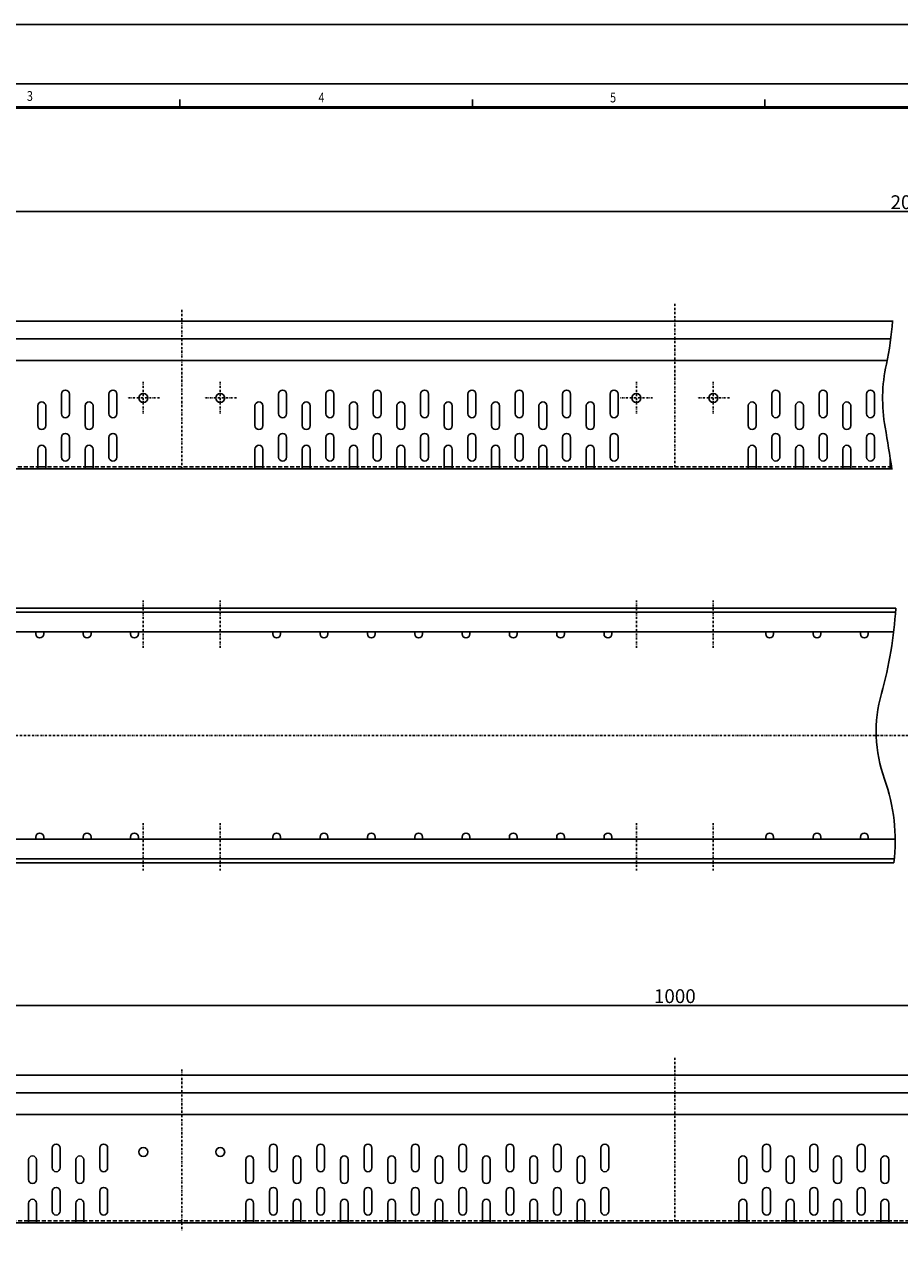
# Model space of a CAD drawing. Extents: x -30 to 1712, y -30 to 1218.
# Drawn here: x 404 to 848, y 594 to 1218 of the extents above; entities that cross this region are included whole.
import ezdxf

# ---------------------------------------------------------------- set-up
doc = ezdxf.new("R2010")
doc.units = 0
doc.header["$LTSCALE"] = 2
for name, pattern in [('AUSGEZOGEN', [0]), ('GESTRICHELT', [0.75, 0.5, -0.25]), ('STRICHPUNKT', [1, 0.5, -0.25, 0, -0.25])]:
    doc.linetypes.add(name, pattern=pattern)
doc.layers.get('Defpoints').update_dxf_attribs({"linetype": 'CONTINUOUS'})
for name, color, linetype in [('AM_BOR', 7, 'CONTINUOUS'), ('BEMASS', 3, 'CONTINUOUS'), ('DUENN', 4, 'CONTINUOUS'), ('KOPF', 12, 'AUSGEZOGEN'), ('MITTE', 1, 'STRICHPUNKT'), ('SICHTBAR', 7, 'CONTINUOUS'), ('VERDECKT', 2, 'GESTRICHELT')]:
    doc.layers.add(name, color=color, linetype=linetype)
doc.styles.add('BEMSTIL', font='simplex.shx', dxfattribs={"width": 0.8})
doc.dimstyles.new('BEMASS', dxfattribs={"dimscale": 2, "dimtxt": 3.5, "dimasz": 3.5, "dimexe": 1.25, "dimexo": 0.625, "dimtad": 1, "dimtxsty": 'BEMSTIL', "dimcen": 3, "dimclrd": 3, "dimclre": 3, "dimclrt": 3, "dimadec": 0, "dimazin": 0, "dimtfac": 0.875, "dimtmove": 0, "dimatfit": 3, "dimfxl": 0, "dimtolj": 1, "dimlwd": -1, "dimlwe": -1, "dimarcsym": 0})

# ---------------------------------------------------------------- blocks, each defined once
blk = doc.blocks.new('*D30')
at = {"layer": 'BEMASS', "color": 3}
for p, q in [((234.11, 1068.96), (234.11, 1125.71)), ((241.11, 1123.21), (1467.05, 1123.21)), ((1474.05, 1068.96), (1474.05, 1125.71))]:
    blk.add_line(p, q, dxfattribs=at)
for points in [[(241.11, 1124.38), (241.11, 1122.05), (234.11, 1123.21)], [(1467.05, 1124.38), (1467.05, 1122.05), (1474.05, 1123.21)]]:
    blk.add_solid(points, dxfattribs=at)
at = {"layer": 'Defpoints', "color": 0}
for p in [(1474.05, 1123.21), (234.11, 1067.71), (1474.05, 1067.71)]:
    blk.add_point(p, dxfattribs=at)
at = {"layer": 'BEMASS', "color": 3, "insert": (854.08, 1127.96), "char_height": 7, "attachment_point": 5, "style": 'BEMSTIL'}
blk.add_mtext('\\A1;2000', dxfattribs=at)
blk = doc.blocks.new('*D35')
at = {"layer": 'BEMASS', "color": 3}
for p, q in [((234.11, 680.2), (234.11, 723.18)), ((1227.11, 720.68), (241.11, 720.68)), ((1234.11, 686.69), (1234.11, 723.18))]:
    blk.add_line(p, q, dxfattribs=at)
for points in [[(241.11, 721.85), (241.11, 719.51), (234.11, 720.68)], [(1227.11, 721.85), (1227.11, 719.51), (1234.11, 720.68)]]:
    blk.add_solid(points, dxfattribs=at)
at = {"layer": 'Defpoints', "color": 0}
for p in [(234.11, 720.68), (1234.11, 685.44), (234.11, 678.95)]:
    blk.add_point(p, dxfattribs=at)
at = {"layer": 'BEMASS', "color": 3, "insert": (734.11, 725.43), "char_height": 7, "attachment_point": 5, "style": 'BEMSTIL'}
blk.add_mtext('\\A1;1000', dxfattribs=at)
blk = doc.blocks.new('RA_A1_AC')
at = {"layer": 'KOPF'}
for p, q in [((-15, 609), (856, 609)), ((0, 594), (841, 594)), ((241.55, 588), (241.55, 590)), ((241.55, 588), (241.55, 590)), ((315.73, 588), (315.73, 590)), ((315.73, 588), (315.73, 590)), ((389.91, 588), (389.91, 590)), ((389.91, 588), (389.91, 590))]:
    blk.add_line(p, q, dxfattribs=at)
at = {"layer": 'KOPF', "const_width": 0.7}
blk.add_lwpolyline([(21, 6), (21, 588), (835, 588), (835, 6)], close=True, dxfattribs=at)
at = {"layer": 'KOPF', "style": 'BEMSTIL', "width": 0.8}
for s, p in [('3', (202.79, 589.66)), ('4', (276.72, 589.26)), ('5', (350.65, 589.28))]:
    blk.add_text(s, height=2.5, dxfattribs=at).set_placement(p)

msp = doc.modelspace()

# ---------------------------------------------------------------- linework, layer by layer
at = {"layer": 'DUENN'}
for points in [[(844.499, 1067.712, -0.0364031), (841.359, 1045.844, 0.0981824), (840.732, 1013.831, -0.0070275), (844.185, 992.712, -0.0070275)], [(846.111, 922.064, -0.0533806), (838.848, 878.827, 0.1556769), (840.418, 835.515, -0.1164491), (845.126, 793.064, -0.1165155)]]:
    msp.add_lwpolyline(points, format="xyb", dxfattribs=at)
at = {"layer": 'MITTE'}
for p, q in [((484.111, 1073.356), (484.111, 992.712)), ((484.111, 1073.356), (484.111, 992.712)), ((734.111, 1076.471), (734.111, 992.712)), ((734.111, 1076.471), (734.111, 992.712)), ((464.611, 1036.962), (464.611, 1020.462)), ((503.611, 1036.962), (503.611, 1020.462)), ((714.611, 1036.962), (714.611, 1020.462)), ((753.611, 1036.962), (753.611, 1020.462)), ((472.861, 1028.712), (456.361, 1028.712)), ((511.861, 1028.712), (495.361, 1028.712)), ((722.861, 1028.712), (706.361, 1028.712)), ((761.861, 1028.712), (745.361, 1028.712)), ((464.611, 902.064), (464.611, 926.064)), ((503.611, 902.064), (503.611, 926.064)), ((714.611, 902.064), (714.611, 926.064)), ((753.611, 902.064), (753.611, 926.064)), ((1490.815, 857.564), (229.955, 857.564)), ((464.611, 813.064), (464.611, 789.064)), ((503.611, 813.064), (503.611, 789.064)), ((714.611, 813.064), (714.611, 789.064)), ((753.611, 813.064), (753.611, 789.064)), ((734.111, 694.198), (734.111, 610.439)), ((484.111, 688.209), (484.111, 606.701))]:
    msp.add_line(p, q, dxfattribs=at)
at = {"layer": 'SICHTBAR'}
for p, q in [((234.111, 1067.712), (844.813, 1067.712)), ((234.111, 1058.712), (843.599, 1058.712)), ((234.111, 1047.712), (841.756, 1047.712)), ((423.111, 1030.712), (423.111, 1020.712)), ((427.111, 1030.712), (427.111, 1020.712)), ((447.207, 1030.712), (447.207, 1020.712)), ((451.207, 1030.712), (451.207, 1020.712)), ((533.207, 1030.712), (533.207, 1020.712)), ((537.207, 1030.712), (537.207, 1020.712)), ((557.207, 1030.712), (557.207, 1020.712)), ((561.207, 1030.712), (561.207, 1020.712)), ((581.207, 1030.712), (581.207, 1020.712)), ((585.207, 1030.712), (585.207, 1020.712)), ((605.207, 1030.712), (605.207, 1020.712)), ((609.207, 1030.712), (609.207, 1020.712)), ((629.207, 1030.712), (629.207, 1020.712)), ((633.207, 1030.712), (633.207, 1020.712)), ((653.207, 1030.712), (653.207, 1020.712)), ((657.207, 1030.712), (657.207, 1020.712)), ((677.207, 1030.712), (677.207, 1020.712)), ((681.207, 1030.712), (681.207, 1020.712)), ((701.302, 1030.712), (701.302, 1020.712)), ((705.302, 1030.712), (705.302, 1020.712)), ((783.302, 1030.712), (783.302, 1020.712)), ((787.302, 1030.712), (787.302, 1020.712)), ((807.302, 1030.712), (807.302, 1020.712)), ((811.302, 1030.712), (811.302, 1020.712)), ((831.302, 1030.712), (831.302, 1020.712)), ((835.302, 1030.712), (835.302, 1020.712)), ((411.111, 1024.712), (411.111, 1014.712)), ((415.111, 1024.712), (415.111, 1014.712)), ((435.111, 1024.712), (435.111, 1014.712)), ((439.111, 1024.712), (439.111, 1014.712)), ((521.207, 1024.712), (521.207, 1014.712)), ((525.207, 1024.712), (525.207, 1014.712)), ((545.207, 1024.712), (545.207, 1014.712)), ((549.207, 1024.712), (549.207, 1014.712)), ((569.207, 1024.712), (569.207, 1014.712)), ((573.207, 1024.712), (573.207, 1014.712)), ((593.207, 1024.712), (593.207, 1014.712)), ((597.207, 1024.712), (597.207, 1014.712)), ((617.207, 1024.712), (617.207, 1014.712)), ((621.207, 1024.712), (621.207, 1014.712)), ((641.207, 1024.712), (641.207, 1014.712)), ((645.207, 1024.712), (645.207, 1014.712)), ((665.207, 1024.712), (665.207, 1014.712)), ((669.207, 1024.712), (669.207, 1014.712)), ((689.207, 1024.712), (689.207, 1014.712)), ((693.207, 1024.712), (693.207, 1014.712)), ((771.302, 1024.712), (771.302, 1014.712)), ((775.302, 1024.712), (775.302, 1014.712)), ((795.302, 1024.712), (795.302, 1014.712)), ((799.302, 1024.712), (799.302, 1014.712)), ((819.302, 1024.712), (819.302, 1014.712)), ((823.302, 1024.712), (823.302, 1014.712)), ((423.111, 1008.712), (423.111, 998.712)), ((427.111, 1008.712), (427.111, 998.712)), ((447.207, 1008.712), (447.207, 998.712)), ((451.207, 1008.712), (451.207, 998.712)), ((533.207, 1008.712), (533.207, 998.712)), ((537.207, 1008.712), (537.207, 998.712)), ((557.207, 1008.712), (557.207, 998.712)), ((561.207, 1008.712), (561.207, 998.712)), ((581.207, 1008.712), (581.207, 998.712)), ((585.207, 1008.712), (585.207, 998.712)), ((605.207, 1008.712), (605.207, 998.712)), ((609.207, 1008.712), (609.207, 998.712)), ((629.207, 1008.712), (629.207, 998.712)), ((633.207, 1008.712), (633.207, 998.712)), ((653.207, 1008.712), (653.207, 998.712)), ((657.207, 1008.712), (657.207, 998.712)), ((677.207, 1008.712), (677.207, 998.712)), ((681.207, 1008.712), (681.207, 998.712)), ((701.302, 1008.712), (701.302, 998.712)), ((705.302, 1008.712), (705.302, 998.712)), ((783.302, 1008.712), (783.302, 998.712)), ((787.302, 1008.712), (787.302, 998.712)), ((807.302, 1008.712), (807.302, 998.712)), ((811.302, 1008.712), (811.302, 998.712)), ((831.302, 1008.712), (831.302, 998.712)), ((835.302, 1008.712), (835.302, 998.712)), ((411.111, 1002.712), (411.111, 992.712)), ((415.111, 1002.712), (415.111, 992.712)), ((435.111, 1002.712), (435.111, 992.712)), ((439.111, 1002.712), (439.111, 992.712)), ((521.207, 1002.712), (521.207, 992.712)), ((525.207, 1002.712), (525.207, 992.712)), ((545.207, 1002.712), (545.207, 992.712)), ((549.207, 1002.712), (549.207, 992.712)), ((569.207, 1002.712), (569.207, 992.712)), ((573.207, 1002.712), (573.207, 992.712)), ((593.207, 1002.712), (593.207, 992.712)), ((597.207, 1002.712), (597.207, 992.712)), ((617.207, 1002.712), (617.207, 992.712)), ((621.207, 1002.712), (621.207, 992.712)), ((641.207, 1002.712), (641.207, 992.712)), ((645.207, 1002.712), (645.207, 992.712)), ((665.207, 1002.712), (665.207, 992.712)), ((669.207, 1002.712), (669.207, 992.712)), ((689.207, 1002.712), (689.207, 992.712)), ((693.207, 1002.712), (693.207, 992.712)), ((771.302, 1002.712), (771.302, 992.712)), ((775.302, 1002.712), (775.302, 992.712)), ((795.302, 1002.712), (795.302, 992.712)), ((799.302, 1002.712), (799.302, 992.712)), ((819.302, 1002.712), (819.302, 992.712)), ((823.302, 1002.712), (823.302, 992.712)), ((843.302, 998.482), (843.302, 992.712)), ((484.111, 992.712), (234.111, 992.712)), ((415.111, 993.712), (411.111, 993.712)), ((439.111, 993.712), (435.111, 993.712)), ((484.111, 992.712), (506.513, 992.712)), ((506.513, 992.712), (844.499, 992.712)), ((525.207, 993.712), (521.207, 993.712)), ((549.207, 993.712), (545.207, 993.712)), ((573.207, 993.712), (569.207, 993.712)), ((597.207, 993.712), (593.207, 993.712)), ((621.207, 993.712), (617.207, 993.712)), ((645.207, 993.712), (641.207, 993.712)), ((669.207, 993.712), (665.207, 993.712)), ((693.207, 993.712), (689.207, 993.712)), ((775.302, 993.712), (771.302, 993.712)), ((799.302, 993.712), (795.302, 993.712)), ((823.302, 993.712), (819.302, 993.712)), ((844.035, 993.712), (843.302, 993.712)), ((846.111, 922.064), (234.111, 922.064)), ((846.111, 920.064), (234.111, 920.064)), ((497.111, 910.064), (234.111, 910.064)), ((410.111, 909.064), (410.111, 910.064)), ((414.111, 909.064), (414.111, 910.064)), ((434.111, 909.064), (434.111, 910.064)), ((438.111, 909.064), (438.111, 910.064)), ((458.111, 909.064), (458.111, 910.064)), ((462.111, 909.064), (462.111, 910.064)), ((845.047, 910.064), (497.111, 910.064)), ((530.207, 909.064), (530.207, 910.064)), ((534.207, 909.064), (534.207, 910.064)), ((554.207, 909.064), (554.207, 910.064)), ((558.207, 909.064), (558.207, 910.064)), ((578.207, 909.064), (578.207, 910.064)), ((582.207, 909.064), (582.207, 910.064)), ((602.207, 909.064), (602.207, 910.064)), ((606.207, 909.064), (606.207, 910.064)), ((626.207, 909.064), (626.207, 910.064)), ((630.207, 909.064), (630.207, 910.064)), ((650.207, 909.064), (650.207, 910.064)), ((654.207, 909.064), (654.207, 910.064)), ((674.207, 909.064), (674.207, 910.064)), ((678.207, 909.064), (678.207, 910.064)), ((698.207, 909.064), (698.207, 910.064)), ((702.207, 909.064), (702.207, 910.064)), ((780.207, 909.064), (780.207, 910.064)), ((784.207, 909.064), (784.207, 910.064)), ((804.207, 909.064), (804.207, 910.064)), ((808.207, 909.064), (808.207, 910.064)), ((828.207, 909.064), (828.207, 910.064)), ((832.207, 909.064), (832.207, 910.064)), ((845.766, 805.064), (234.111, 805.064)), ((410.111, 806.064), (410.111, 805.064)), ((414.111, 806.064), (414.111, 805.064)), ((434.111, 806.064), (434.111, 805.064)), ((438.111, 806.064), (438.111, 805.064)), ((458.111, 806.064), (458.111, 805.064)), ((462.111, 806.064), (462.111, 805.064)), ((530.207, 806.064), (530.207, 805.064)), ((534.207, 806.064), (534.207, 805.064)), ((554.207, 806.064), (554.207, 805.064)), ((558.207, 806.064), (558.207, 805.064)), ((578.207, 806.064), (578.207, 805.064)), ((582.207, 806.064), (582.207, 805.064)), ((602.207, 806.064), (602.207, 805.064)), ((606.207, 806.064), (606.207, 805.064)), ((626.207, 806.064), (626.207, 805.064)), ((630.207, 806.064), (630.207, 805.064)), ((650.207, 806.064), (650.207, 805.064)), ((654.207, 806.064), (654.207, 805.064)), ((674.207, 806.064), (674.207, 805.064)), ((678.207, 806.064), (678.207, 805.064)), ((698.207, 806.064), (698.207, 805.064)), ((702.207, 806.064), (702.207, 805.064)), ((780.207, 806.064), (780.207, 805.064)), ((784.207, 806.064), (784.207, 805.064)), ((804.207, 806.064), (804.207, 805.064)), ((808.207, 806.064), (808.207, 805.064)), ((828.207, 806.064), (828.207, 805.064)), ((832.207, 806.064), (832.207, 805.064)), ((845.24, 795.064), (234.111, 795.064)), ((845.126, 793.064), (234.111, 793.064)), ((234.111, 685.439), (1234.111, 685.439)), ((234.111, 676.439), (1234.111, 676.439)), ((234.111, 665.439), (1234.111, 665.439)), ((418.431, 648.439), (418.431, 638.439)), ((422.431, 648.439), (422.431, 638.439)), ((442.526, 648.439), (442.526, 638.439)), ((446.526, 648.439), (446.526, 638.439)), ((528.526, 648.439), (528.526, 638.439)), ((532.526, 648.439), (532.526, 638.439)), ((552.526, 648.439), (552.526, 638.439)), ((556.526, 648.439), (556.526, 638.439)), ((576.526, 648.439), (576.526, 638.439)), ((580.526, 648.439), (580.526, 638.439)), ((600.526, 648.439), (600.526, 638.439)), ((604.526, 648.439), (604.526, 638.439)), ((624.526, 648.439), (624.526, 638.439)), ((628.526, 648.439), (628.526, 638.439)), ((648.526, 648.439), (648.526, 638.439)), ((652.526, 648.439), (652.526, 638.439)), ((672.526, 648.439), (672.526, 638.439)), ((676.526, 648.439), (676.526, 638.439)), ((696.621, 648.439), (696.621, 638.439)), ((700.621, 648.439), (700.621, 638.439)), ((778.621, 648.439), (778.621, 638.439)), ((782.621, 648.439), (782.621, 638.439)), ((802.621, 648.439), (802.621, 638.439)), ((806.621, 648.439), (806.621, 638.439)), ((826.621, 648.439), (826.621, 638.439)), ((830.621, 648.439), (830.621, 638.439)), ((406.431, 642.439), (406.431, 632.439)), ((410.431, 642.439), (410.431, 632.439)), ((430.431, 642.439), (430.431, 632.439)), ((434.431, 642.439), (434.431, 632.439)), ((516.526, 642.439), (516.526, 632.439)), ((520.526, 642.439), (520.526, 632.439)), ((540.526, 642.439), (540.526, 632.439)), ((544.526, 642.439), (544.526, 632.439)), ((564.526, 642.439), (564.526, 632.439)), ((568.526, 642.439), (568.526, 632.439)), ((588.526, 642.439), (588.526, 632.439)), ((592.526, 642.439), (592.526, 632.439)), ((612.526, 642.439), (612.526, 632.439)), ((616.526, 642.439), (616.526, 632.439)), ((636.526, 642.439), (636.526, 632.439)), ((640.526, 642.439), (640.526, 632.439)), ((660.526, 642.439), (660.526, 632.439)), ((664.526, 642.439), (664.526, 632.439)), ((684.526, 642.439), (684.526, 632.439)), ((688.526, 642.439), (688.526, 632.439)), ((766.621, 642.439), (766.621, 632.439)), ((770.621, 642.439), (770.621, 632.439)), ((790.621, 642.439), (790.621, 632.439)), ((794.621, 642.439), (794.621, 632.439)), ((814.621, 642.439), (814.621, 632.439)), ((818.621, 642.439), (818.621, 632.439)), ((838.621, 642.439), (838.621, 632.439)), ((842.621, 642.439), (842.621, 632.439)), ((418.431, 626.439), (418.431, 616.439)), ((422.431, 626.439), (422.431, 616.439)), ((442.526, 626.439), (442.526, 616.439)), ((446.526, 626.439), (446.526, 616.439)), ((528.526, 626.439), (528.526, 616.439)), ((532.526, 626.439), (532.526, 616.439)), ((552.526, 626.439), (552.526, 616.439)), ((556.526, 626.439), (556.526, 616.439)), ((576.526, 626.439), (576.526, 616.439)), ((580.526, 626.439), (580.526, 616.439)), ((600.526, 626.439), (600.526, 616.439)), ((604.526, 626.439), (604.526, 616.439)), ((624.526, 626.439), (624.526, 616.439)), ((628.526, 626.439), (628.526, 616.439)), ((648.526, 626.439), (648.526, 616.439)), ((652.526, 626.439), (652.526, 616.439)), ((672.526, 626.439), (672.526, 616.439)), ((676.526, 626.439), (676.526, 616.439)), ((696.621, 626.439), (696.621, 616.439)), ((700.621, 626.439), (700.621, 616.439)), ((778.621, 626.439), (778.621, 616.439)), ((782.621, 626.439), (782.621, 616.439)), ((802.621, 626.439), (802.621, 616.439)), ((806.621, 626.439), (806.621, 616.439)), ((826.621, 626.439), (826.621, 616.439)), ((830.621, 626.439), (830.621, 616.439)), ((406.431, 620.439), (406.431, 610.439)), ((410.431, 620.439), (410.431, 610.439)), ((430.431, 620.439), (430.431, 610.439)), ((434.431, 620.439), (434.431, 610.439)), ((516.526, 620.439), (516.526, 610.439)), ((520.526, 620.439), (520.526, 610.439)), ((540.526, 620.439), (540.526, 610.439)), ((544.526, 620.439), (544.526, 610.439)), ((564.526, 620.439), (564.526, 610.439)), ((568.526, 620.439), (568.526, 610.439)), ((588.526, 620.439), (588.526, 610.439)), ((592.526, 620.439), (592.526, 610.439)), ((612.526, 620.439), (612.526, 610.439)), ((616.526, 620.439), (616.526, 610.439)), ((636.526, 620.439), (636.526, 610.439)), ((640.526, 620.439), (640.526, 610.439)), ((660.526, 620.439), (660.526, 610.439)), ((664.526, 620.439), (664.526, 610.439)), ((684.526, 620.439), (684.526, 610.439)), ((688.526, 620.439), (688.526, 610.439)), ((766.621, 620.439), (766.621, 610.439)), ((770.621, 620.439), (770.621, 610.439)), ((790.621, 620.439), (790.621, 610.439)), ((794.621, 620.439), (794.621, 610.439)), ((814.621, 620.439), (814.621, 610.439)), ((818.621, 620.439), (818.621, 610.439)), ((838.621, 620.439), (838.621, 610.439)), ((842.621, 620.439), (842.621, 610.439)), ((484.111, 610.439), (234.111, 610.439)), ((410.431, 611.439), (406.431, 611.439)), ((434.431, 611.439), (430.431, 611.439)), ((484.111, 610.439), (506.513, 610.439)), ((506.513, 610.439), (1234.111, 610.439)), ((520.526, 611.439), (516.526, 611.439)), ((544.526, 611.439), (540.526, 611.439)), ((568.526, 611.439), (564.526, 611.439)), ((592.526, 611.439), (588.526, 611.439)), ((616.526, 611.439), (612.526, 611.439)), ((640.526, 611.439), (636.526, 611.439)), ((664.526, 611.439), (660.526, 611.439)), ((688.526, 611.439), (684.526, 611.439)), ((770.621, 611.439), (766.621, 611.439)), ((794.621, 611.439), (790.621, 611.439)), ((818.621, 611.439), (814.621, 611.439)), ((842.621, 611.439), (838.621, 611.439))]:
    msp.add_line(p, q, dxfattribs=at)
for centre in [(464.611, 1028.712), (503.611, 1028.712), (714.611, 1028.712), (753.611, 1028.712), (464.611, 646.439), (503.611, 646.439)]:
    msp.add_circle(centre, 2.25, dxfattribs=at)
for centre, start, end in [((425.111, 1030.712), 0, 180), ((449.207, 1030.712), 0, 180), ((535.207, 1030.712), 0, 180), ((559.207, 1030.712), 0, 180), ((583.207, 1030.712), 0, 180), ((607.207, 1030.712), 0, 180), ((631.207, 1030.712), 0, 180), ((655.207, 1030.712), 0, 180), ((679.207, 1030.712), 0, 180), ((703.302, 1030.712), 0, 180), ((785.302, 1030.712), 0, 180), ((809.302, 1030.712), 0, 180), ((833.302, 1030.712), 0, 180), ((413.111, 1024.712), 90, 180), ((413.111, 1024.712), 0, 90), ((437.111, 1024.712), 90, 180), ((437.111, 1024.712), 0, 90), ((523.207, 1024.712), 90, 180), ((523.207, 1024.712), 0, 90), ((547.207, 1024.712), 90, 180), ((547.207, 1024.712), 0, 90), ((571.207, 1024.712), 90, 180), ((571.207, 1024.712), 0, 90), ((595.207, 1024.712), 90, 180), ((595.207, 1024.712), 0, 90), ((619.207, 1024.712), 90, 180), ((619.207, 1024.712), 0, 90), ((643.207, 1024.712), 90, 180), ((643.207, 1024.712), 0, 90), ((667.207, 1024.712), 90, 180), ((667.207, 1024.712), 0, 90), ((691.207, 1024.712), 90, 180), ((691.207, 1024.712), 0, 90), ((773.302, 1024.712), 90, 180), ((773.302, 1024.712), 0, 90), ((797.302, 1024.712), 90, 180), ((797.302, 1024.712), 0, 90), ((821.302, 1024.712), 90, 180), ((821.302, 1024.712), 0, 90), ((425.111, 1020.712), 180, 0), ((449.207, 1020.712), 180, 0), ((535.207, 1020.712), 180, 0), ((559.207, 1020.712), 180, 0), ((583.207, 1020.712), 180, 0), ((607.207, 1020.712), 180, 0), ((631.207, 1020.712), 180, 0), ((655.207, 1020.712), 180, 0), ((679.207, 1020.712), 180, 0), ((703.302, 1020.712), 180, 0), ((785.302, 1020.712), 180, 0), ((809.302, 1020.712), 180, 0), ((833.302, 1020.712), 180, 0), ((413.111, 1014.712), 0, 0), ((413.111, 1014.712), 180, 270), ((413.111, 1014.712), 270, 0), ((437.111, 1014.712), 0, 0), ((437.111, 1014.712), 180, 270), ((437.111, 1014.712), 270, 0), ((523.207, 1014.712), 180, 270), ((523.207, 1014.712), 270, 0), ((547.207, 1014.712), 180, 270), ((547.207, 1014.712), 270, 0), ((571.207, 1014.712), 180, 270), ((571.207, 1014.712), 270, 0), ((595.207, 1014.712), 180, 270), ((595.207, 1014.712), 270, 0), ((619.207, 1014.712), 180, 270), ((619.207, 1014.712), 270, 0), ((643.207, 1014.712), 180, 270), ((643.207, 1014.712), 270, 0), ((667.207, 1014.712), 0, 0), ((667.207, 1014.712), 180, 270), ((667.207, 1014.712), 270, 0), ((691.207, 1014.712), 0, 0), ((691.207, 1014.712), 180, 270), ((691.207, 1014.712), 270, 0), ((773.302, 1014.712), 180, 270), ((773.302, 1014.712), 270, 0), ((797.302, 1014.712), 180, 270), ((797.302, 1014.712), 270, 0), ((821.302, 1014.712), 180, 270), ((821.302, 1014.712), 270, 0), ((413.111, 1002.712), 90, 180), ((413.111, 1002.712), 0, 90), ((425.111, 1008.712), 0, 180), ((437.111, 1002.712), 90, 180), ((437.111, 1002.712), 0, 90), ((449.207, 1008.712), 0, 180), ((523.207, 1002.712), 90, 180), ((523.207, 1002.712), 0, 90), ((535.207, 1008.712), 0, 180), ((547.207, 1002.712), 90, 180), ((547.207, 1002.712), 0, 90), ((559.207, 1008.712), 0, 180), ((571.207, 1002.712), 90, 180), ((571.207, 1002.712), 0, 90), ((583.207, 1008.712), 0, 180), ((595.207, 1002.712), 90, 180), ((595.207, 1002.712), 0, 90), ((607.207, 1008.712), 0, 180), ((619.207, 1002.712), 90, 180), ((619.207, 1002.712), 0, 90), ((631.207, 1008.712), 0, 180), ((643.207, 1002.712), 90, 180), ((643.207, 1002.712), 0, 90), ((655.207, 1008.712), 0, 180), ((667.207, 1002.712), 90, 180), ((667.207, 1002.712), 0, 90), ((679.207, 1008.712), 0, 180), ((691.207, 1002.712), 90, 180), ((691.207, 1002.712), 0, 90), ((703.302, 1008.712), 0, 180), ((773.302, 1002.712), 90, 180), ((773.302, 1002.712), 0, 90), ((785.302, 1008.712), 0, 180), ((797.302, 1002.712), 90, 180), ((797.302, 1002.712), 0, 90), ((809.302, 1008.712), 0, 180), ((821.302, 1002.712), 90, 180), ((821.302, 1002.712), 0, 90), ((833.302, 1008.712), 0, 180), ((425.111, 998.712), 180, 0), ((449.207, 998.712), 180, 0), ((535.207, 998.712), 180, 0), ((559.207, 998.712), 180, 0), ((583.207, 998.712), 180, 0), ((607.207, 998.712), 180, 0), ((631.207, 998.712), 180, 0), ((655.207, 998.712), 180, 0), ((679.207, 998.712), 180, 0), ((703.302, 998.712), 180, 0), ((785.302, 998.712), 180, 0), ((809.302, 998.712), 180, 0), ((833.302, 998.712), 180, 0), ((412.111, 909.064), 180, 0), ((436.111, 909.064), 180, 0), ((460.111, 909.064), 180, 0), ((532.207, 909.064), 180, 0), ((556.207, 909.064), 180, 0), ((580.207, 909.064), 180, 0), ((604.207, 909.064), 180, 0), ((628.207, 909.064), 180, 0), ((652.207, 909.064), 180, 0), ((676.207, 909.064), 180, 0), ((700.207, 909.064), 180, 0), ((782.207, 909.064), 180, 0), ((806.207, 909.064), 180, 0), ((830.207, 909.064), 180, 0), ((412.111, 806.098), 0, 180), ((436.111, 806.098), 0, 180), ((460.111, 806.098), 0, 180), ((532.207, 806.098), 0, 180), ((556.207, 806.098), 0, 180), ((580.207, 806.098), 0, 180), ((604.207, 806.098), 0, 180), ((628.207, 806.098), 0, 180), ((652.207, 806.098), 0, 180), ((676.207, 806.098), 0, 180), ((700.207, 806.098), 0, 180), ((782.207, 806.098), 0, 180), ((806.207, 806.098), 0, 180), ((830.207, 806.098), 0, 180), ((420.431, 648.439), 0, 180), ((444.526, 648.439), 0, 180), ((530.526, 648.439), 0, 180), ((554.526, 648.439), 0, 180), ((578.526, 648.439), 0, 180), ((602.526, 648.439), 0, 180), ((626.526, 648.439), 0, 180), ((650.526, 648.439), 0, 180), ((674.526, 648.439), 0, 180), ((698.621, 648.439), 0, 180), ((780.621, 648.439), 0, 180), ((804.621, 648.439), 0, 180), ((828.621, 648.439), 0, 180), ((408.431, 642.439), 90, 180), ((408.431, 642.439), 0, 90), ((432.431, 642.439), 90, 180), ((432.431, 642.439), 0, 90), ((518.526, 642.439), 90, 180), ((518.526, 642.439), 0, 90), ((542.526, 642.439), 90, 180), ((542.526, 642.439), 0, 90), ((566.526, 642.439), 90, 180), ((566.526, 642.439), 0, 90), ((590.526, 642.439), 90, 180), ((590.526, 642.439), 0, 90), ((614.526, 642.439), 90, 180), ((614.526, 642.439), 0, 90), ((638.526, 642.439), 90, 180), ((638.526, 642.439), 0, 90), ((662.526, 642.439), 90, 180), ((662.526, 642.439), 0, 90), ((686.526, 642.439), 90, 180), ((686.526, 642.439), 0, 90), ((768.621, 642.439), 90, 180), ((768.621, 642.439), 0, 90), ((792.621, 642.439), 90, 180), ((792.621, 642.439), 0, 90), ((816.621, 642.439), 90, 180), ((816.621, 642.439), 0, 90), ((840.621, 642.439), 90, 180), ((840.621, 642.439), 0, 90), ((420.431, 638.439), 180, 0), ((444.526, 638.439), 180, 0), ((530.526, 638.439), 180, 0), ((554.526, 638.439), 180, 0), ((578.526, 638.439), 180, 0), ((602.526, 638.439), 180, 0), ((626.526, 638.439), 180, 0), ((650.526, 638.439), 180, 0), ((674.526, 638.439), 180, 0), ((698.621, 638.439), 180, 0), ((780.621, 638.439), 180, 0), ((804.621, 638.439), 180, 0), ((828.621, 638.439), 180, 0), ((408.431, 632.439), 0, 0), ((408.431, 632.439), 180, 270), ((408.431, 632.439), 270, 0), ((432.431, 632.439), 0, 0), ((432.431, 632.439), 180, 270), ((432.431, 632.439), 270, 0), ((518.526, 632.439), 180, 270), ((518.526, 632.439), 270, 0), ((542.526, 632.439), 180, 270), ((542.526, 632.439), 270, 0), ((566.526, 632.439), 180, 270), ((566.526, 632.439), 270, 0), ((590.526, 632.439), 180, 270), ((590.526, 632.439), 270, 0), ((614.526, 632.439), 180, 270), ((614.526, 632.439), 270, 0), ((638.526, 632.439), 180, 270), ((638.526, 632.439), 270, 0), ((662.526, 632.439), 0, 0), ((662.526, 632.439), 180, 270), ((662.526, 632.439), 270, 0), ((686.526, 632.439), 0, 0), ((686.526, 632.439), 180, 270), ((686.526, 632.439), 270, 0), ((768.621, 632.439), 180, 270), ((768.621, 632.439), 270, 0), ((792.621, 632.439), 180, 270), ((792.621, 632.439), 270, 0), ((816.621, 632.439), 180, 270), ((816.621, 632.439), 270, 0), ((840.621, 632.439), 180, 270), ((840.621, 632.439), 270, 0), ((420.431, 626.439), 0, 180), ((444.526, 626.439), 0, 180), ((530.526, 626.439), 0, 180), ((554.526, 626.439), 0, 180), ((578.526, 626.439), 0, 180), ((602.526, 626.439), 0, 180), ((626.526, 626.439), 0, 180), ((650.526, 626.439), 0, 180), ((674.526, 626.439), 0, 180), ((698.621, 626.439), 0, 180), ((780.621, 626.439), 0, 180), ((804.621, 626.439), 0, 180), ((828.621, 626.439), 0, 180), ((408.431, 620.439), 90, 180), ((408.431, 620.439), 0, 90), ((432.431, 620.439), 90, 180), ((432.431, 620.439), 0, 90), ((518.526, 620.439), 90, 180), ((518.526, 620.439), 0, 90), ((542.526, 620.439), 90, 180), ((542.526, 620.439), 0, 90), ((566.526, 620.439), 90, 180), ((566.526, 620.439), 0, 90), ((590.526, 620.439), 90, 180), ((590.526, 620.439), 0, 90), ((614.526, 620.439), 90, 180), ((614.526, 620.439), 0, 90), ((638.526, 620.439), 90, 180), ((638.526, 620.439), 0, 90), ((662.526, 620.439), 90, 180), ((662.526, 620.439), 0, 90), ((686.526, 620.439), 90, 180), ((686.526, 620.439), 0, 90), ((768.621, 620.439), 90, 180), ((768.621, 620.439), 0, 90), ((792.621, 620.439), 90, 180), ((792.621, 620.439), 0, 90), ((816.621, 620.439), 90, 180), ((816.621, 620.439), 0, 90), ((840.621, 620.439), 90, 180), ((840.621, 620.439), 0, 90), ((420.431, 616.439), 180, 0), ((444.526, 616.439), 180, 0), ((530.526, 616.439), 180, 0), ((554.526, 616.439), 180, 0), ((578.526, 616.439), 180, 0), ((602.526, 616.439), 180, 0), ((626.526, 616.439), 180, 0), ((650.526, 616.439), 180, 0), ((674.526, 616.439), 180, 0), ((698.621, 616.439), 180, 0), ((780.621, 616.439), 180, 0), ((804.621, 616.439), 180, 0), ((828.621, 616.439), 180, 0)]:
    msp.add_arc(centre, 2, start, end, dxfattribs=at)
at = {"layer": 'VERDECKT', "ltscale": 2}
for p, q in [((844.035, 993.712), (234.111, 993.712)), ((1234.111, 611.439), (234.111, 611.439))]:
    msp.add_line(p, q, dxfattribs=at)

# ---------------------------------------------------------------- block references
at = {"layer": 'AM_BOR', "xscale": 2, "yscale": 2, "zscale": 2}
msp.add_blockref('RA_A1_AC', (0, 0), dxfattribs=at)

# ---------------------------------------------------------------- dimensions: what is measured, and where the dimension line sits
at = {"layer": 'BEMASS'}
dim = msp.add_linear_dim(base=(1474.05, 1123.213), p1=(234.111, 1067.712), p2=(1474.05, 1067.712), text='2000', dimstyle='BEMASS', override={"dimtp": 0, "dimtm": 2}, dxfattribs=at)
dim.commit()
dim.dimension.update_dxf_attribs({"geometry": '*D30', "text_midpoint": (854.081, 1127.963)})
dim = msp.add_linear_dim(base=(234.111, 720.681), p1=(1234.111, 685.439), p2=(234.111, 678.954), dimstyle='BEMASS', override={"dimtp": 0, "dimtm": 2}, dxfattribs=at)
dim.commit()
dim.dimension.update_dxf_attribs({"geometry": '*D35', "text_midpoint": (734.111, 725.431)})

doc.saveas('drawing.dxf')
